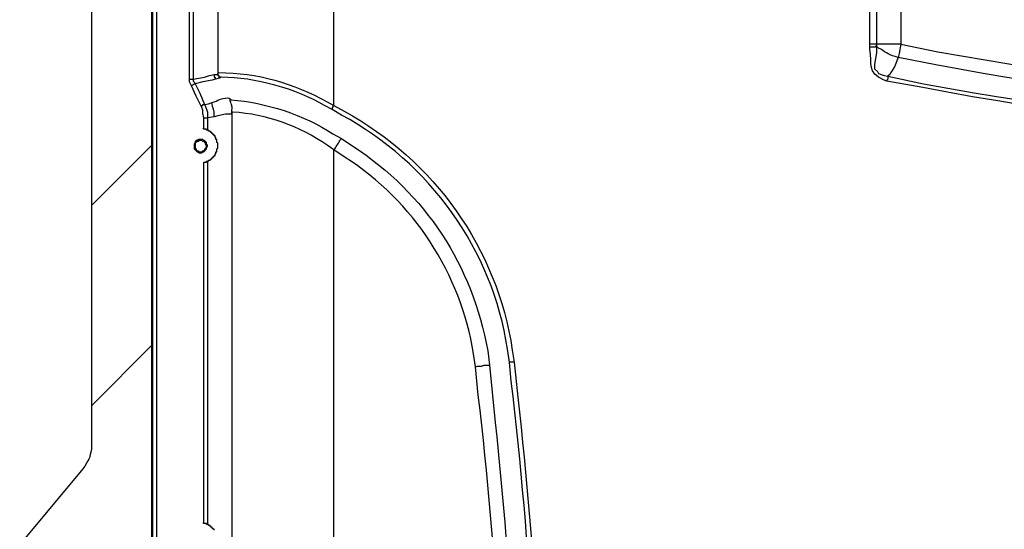
# Model space of a CAD drawing. Units: millimetres. Extents: x 0 to 5289, y 0 to 2100.
# Drawn here: x 2233 to 2410, y 734 to 826 of the extents above; entities that cross this region are included whole.
import ezdxf

# ---------------------------------------------------------------- set-up
doc = ezdxf.new("R2010")
doc.units = ezdxf.units.MM
doc.header["$LTSCALE"] = 7.5
doc.layers.add('AM_8', color=1, linetype='Continuous', lineweight=25)
doc.layers.add('TK1', color=7, linetype='Continuous', lineweight=25)

msp = doc.modelspace()

# ---------------------------------------------------------------- linework, layer by layer
at = {"layer": 'AM_8'}
for points in [[(2256.549, 803.272), (2245.712, 792.435)], [(2256.549, 767.374), (2245.712, 756.537)]]:
    msp.add_lwpolyline(points, dxfattribs=at)
at = {"layer": 'TK1'}
for points in [[(2245.712, 859.49), (2245.712, 749.252)], [(2256.549, 463.759), (2256.549, 859.49)], [(2256.717, 463.759), (2256.717, 859.49)], [(2257.395, 859.49), (2257.395, 463.759)], [(2263.321, 815.125), (2263.321, 859.151)], [(2263.999, 859.151), (2263.999, 815.125)], [(2289.231, 810.382), (2289.231, 842.557)], [(2385.412, 821.39), (2385.412, 842.557)], [(2386.597, 842.557), (2386.597, 821.39)], [(2390.999, 842.557), (2390.999, 821.39)], [(2385.412, 820.883), (2385.412, 821.39)], [(2386.597, 821.051), (2386.426, 821.051), (2386.426, 820.883), (2385.412, 820.883)], [(2386.597, 821.051), (2386.597, 819.866), (2386.258, 817.835), (2386.258, 816.989), (2386.765, 816.479), (2386.936, 816.14), (2387.443, 815.972), (2387.951, 815.803), (2388.629, 815.633)], [(2386.597, 821.39), (2386.597, 821.051)], [(2390.999, 821.39), (2390.66, 819.698), (2390.492, 819.02)], [(2390.492, 819.02), (2389.814, 817.325), (2389.307, 816.479), (2388.968, 815.972), (2388.629, 815.633)], [(2263.321, 815.125), (2263.999, 815.125)], [(2263.66, 813.94), (2263.321, 814.618), (2263.321, 815.125)], [(2263.999, 815.125), (2266.03, 815.464), (2266.879, 815.803), (2267.725, 815.972)], [(2263.999, 815.125), (2263.999, 814.786), (2264.17, 814.618), (2264.338, 814.279)], [(2267.725, 815.972), (2267.725, 815.464), (2267.893, 815.464), (2267.893, 815.125), (2267.386, 814.957), (2265.691, 814.618), (2264.338, 814.279)], [(2267.725, 815.972), (2268.403, 815.972), (2268.403, 816.142)], [(2268.739, 815.294), (2268.571, 815.294), (2268.064, 815.125), (2267.893, 815.125)], [(2268.403, 816.14), (2268.403, 815.803), (2268.571, 815.803), (2268.571, 815.464), (2268.739, 815.294)], [(2388.629, 815.633), (2388.629, 815.125), (2388.46, 814.955), (2388.46, 814.786)], [(2265.355, 810.385), (2264.506, 812.077), (2263.66, 813.94), (2263.831, 814.108), (2263.999, 814.108), (2264.17, 814.279), (2264.338, 814.279), (2265.184, 812.584), (2266.03, 810.553)], [(2265.355, 810.385), (2265.694, 810.385), (2265.694, 810.553), (2266.03, 810.553)], [(2265.862, 808.183), (2265.694, 809.029), (2265.694, 809.536), (2265.523, 810.046), (2265.355, 810.385)], [(2266.03, 810.553), (2266.708, 810.724), (2267.215, 810.892)], [(2266.03, 810.553), (2266.201, 810.214), (2266.54, 809.2), (2266.54, 808.183)], [(2265.862, 806.32), (2265.862, 808.183)], [(2265.862, 808.183), (2266.54, 808.183)], [(2267.725, 808.354), (2266.54, 808.183)], [(2266.54, 808.183), (2266.54, 805.981)], [(2270.941, 809.197), (2270.773, 808.861), (2269.756, 808.861), (2268.403, 808.522), (2267.725, 808.351)], [(2270.941, 809.197), (2270.941, 514.052)], [(2265.862, 800.055), (2265.862, 800.223), (2266.369, 800.223), (2266.369, 800.394), (2266.708, 800.394), (2266.708, 800.562), (2267.047, 800.562), (2267.047, 800.733), (2267.215, 800.733), (2267.215, 800.901), (2267.386, 800.901), (2267.386, 801.069), (2267.554, 801.069), (2267.554, 801.24), (2267.725, 801.24), (2267.725, 801.408), (2267.893, 801.408), (2267.893, 801.747), (2268.064, 801.747), (2268.064, 802.086), (2268.232, 802.086), (2268.232, 802.594), (2268.403, 802.764), (2268.403, 803.611), (2268.232, 803.779), (2268.232, 804.289), (2268.064, 804.289), (2268.064, 804.628), (2267.893, 804.628), (2267.893, 804.967), (2267.725, 804.967), (2267.725, 805.135), (2267.554, 805.135), (2267.554, 805.303), (2267.386, 805.303), (2267.386, 805.474), (2267.215, 805.474), (2267.215, 805.642), (2267.047, 805.642), (2267.047, 805.813), (2266.708, 805.813), (2266.708, 805.981), (2266.369, 805.981), (2266.369, 806.152), (2265.862, 806.152), (2265.694, 806.32)], [(2265.355, 801.916), (2265.523, 801.916), (2265.694, 802.086), (2265.862, 802.086), (2266.369, 802.594), (2266.369, 802.764), (2266.54, 803.103), (2266.54, 803.272), (2266.369, 803.44), (2266.369, 803.779), (2266.03, 804.118), (2265.862, 804.118), (2265.694, 804.289), (2265.016, 804.289), (2264.677, 804.118), (2264.509, 804.118), (2264.338, 803.95), (2264.338, 803.779), (2264.17, 803.44), (2264.17, 802.594), (2264.677, 802.086), (2264.845, 802.086), (2265.016, 801.916), (2265.355, 801.916)], [(2265.355, 802.086), (2265.523, 802.086), (2265.694, 802.255), (2265.862, 802.255), (2266.201, 802.594), (2266.201, 802.764), (2266.369, 802.933), (2266.369, 803.103), (2266.201, 803.44), (2266.201, 803.611), (2265.862, 803.95), (2265.694, 803.95), (2265.523, 804.118), (2265.016, 804.118), (2264.845, 803.95), (2264.677, 803.95), (2264.338, 803.611), (2264.338, 802.764), (2264.509, 802.594), (2264.509, 802.425), (2264.677, 802.255), (2264.845, 802.255), (2265.016, 802.086), (2265.355, 802.086)], [(2289.231, 520.823), (2289.231, 802.425)], [(2265.862, 735.538), (2265.862, 800.055)], [(2266.54, 800.223), (2266.54, 735.199)], [(2244.188, 745.19), (2232.841, 731.644)], [(2267.725, 734.185), (2267.725, 734.353), (2267.554, 734.353), (2267.554, 734.524), (2267.386, 734.524), (2267.386, 734.692), (2267.215, 734.692), (2267.215, 734.86), (2267.047, 734.86), (2267.047, 735.031), (2266.708, 735.031), (2266.708, 735.199), (2266.369, 735.199), (2266.369, 735.37), (2265.862, 735.37), (2265.691, 735.538)]]:
    msp.add_lwpolyline(points, dxfattribs=at)
for points, knots in [([(2268.064, 855.257), (2268.064, 855.257), (2268.064, 854.579), (2268.064, 854.579), (2268.064, 854.579), (2268.232, 854.411), (2268.232, 854.411), (2268.232, 854.411), (2268.232, 851.701), (2268.232, 851.701), (2268.232, 851.701), (2268.403, 851.194), (2268.403, 851.194), (2268.403, 851.194), (2268.403, 850.516), (2268.403, 850.516), (2268.403, 848.314), (2268.403, 846.112), (2268.403, 843.913), (2268.403, 843.913), (2268.403, 842.557), (2268.403, 842.557), (2268.403, 842.557), (2268.403, 816.142), (2268.403, 816.142)], [0, 0, 0, 0, 1, 1, 1, 2, 2, 2, 3, 3, 3, 4, 4, 4, 5, 5, 5, 6, 6, 6, 7, 7, 7, 8, 8, 8, 8]), ([(2388.46, 814.786), (2388.46, 814.786), (2387.951, 814.955), (2387.951, 814.955), (2384.798, 816.379), (2385.911, 817.697), (2385.412, 820.544), (2385.412, 820.544), (2385.412, 820.883), (2385.412, 820.883)], [0, 0, 0, 0, 1, 1, 1, 2, 2, 2, 3, 3, 3, 3]), ([(2386.597, 821.39), (2386.597, 821.39), (2386.426, 821.39), (2386.426, 821.39), (2386.145, 821.39), (2385.861, 821.39), (2385.58, 821.39), (2385.58, 821.39), (2385.412, 821.39), (2385.412, 821.39)], [0, 0, 0, 0, 1, 1, 1, 2, 2, 2, 3, 3, 3, 3]), ([(2390.999, 821.39), (2390.999, 821.39), (2390.492, 821.39), (2390.492, 821.39), (2389.307, 821.39), (2388.121, 821.39), (2386.936, 821.39), (2386.936, 821.39), (2386.597, 821.39), (2386.597, 821.39)], [0, 0, 0, 0, 1, 1, 1, 2, 2, 2, 3, 3, 3, 3]), ([(2390.492, 819.02), (2390.492, 819.02), (2389.982, 819.188), (2389.982, 819.188), (2388.579, 819.538), (2388.149, 820.089), (2386.936, 820.712), (2386.936, 820.712), (2386.597, 821.051), (2386.597, 821.051)], [0, 0, 0, 0, 1, 1, 1, 2, 2, 2, 3, 3, 3, 3]), ([(2390.999, 821.39), (2390.999, 821.39), (2397.602, 820.034), (2397.602, 820.034), (2442.75, 811.975), (2489.958, 808.635), (2535.778, 807.844), (2535.778, 807.844), (2545.94, 807.673), (2545.94, 807.673)], [0, 0, 0, 0, 1, 1, 1, 2, 2, 2, 3, 3, 3, 3]), ([(2545.94, 805.303), (2545.94, 805.303), (2535.778, 805.303), (2535.778, 805.303), (2489.903, 806.143), (2442.419, 809.302), (2397.263, 817.664), (2397.263, 817.664), (2390.492, 819.02), (2390.492, 819.02)], [0, 0, 0, 0, 1, 1, 1, 2, 2, 2, 3, 3, 3, 3]), ([(2268.403, 816.14), (2268.403, 816.14), (2268.571, 816.311), (2268.571, 816.311), (2275.494, 816.297), (2281.946, 814.354), (2288.046, 811.06), (2288.046, 811.06), (2289.231, 810.382), (2289.231, 810.382), (2289.231, 810.382), (2289.06, 810.214), (2289.06, 810.214), (2289.06, 810.214), (2289.06, 810.046), (2289.06, 810.046), (2289.06, 810.046), (2288.892, 810.046), (2288.892, 810.046), (2288.892, 810.046), (2288.892, 809.707), (2288.892, 809.707)], [0, 0, 0, 0, 1, 1, 1, 2, 2, 2, 3, 3, 3, 4, 4, 4, 5, 5, 5, 6, 6, 6, 7, 7, 7, 7]), ([(2288.892, 809.707), (2288.892, 809.707), (2287.536, 810.385), (2287.536, 810.385), (2282.597, 813.37), (2274.899, 815.484), (2269.078, 815.464), (2269.078, 815.464), (2268.739, 815.464), (2268.739, 815.464), (2268.739, 815.464), (2268.739, 815.294), (2268.739, 815.294)], [0, 0, 0, 0, 1, 1, 1, 2, 2, 2, 3, 3, 3, 4, 4, 4, 4]), ([(2545.94, 801.579), (2545.94, 801.579), (2545.94, 800.73), (2545.94, 800.73), (2545.94, 800.73), (2542.382, 800.73), (2542.382, 800.73), (2494.084, 801.312), (2442.397, 804.589), (2394.893, 813.601), (2394.893, 813.601), (2388.46, 814.786), (2388.46, 814.786)], [0, 0, 0, 0, 1, 1, 1, 2, 2, 2, 3, 3, 3, 4, 4, 4, 4]), ([(2388.629, 815.633), (2388.629, 815.633), (2395.064, 814.277), (2395.064, 814.277), (2441.234, 805.829), (2489.892, 802.31), (2536.795, 801.577), (2536.795, 801.577), (2545.94, 801.577), (2545.94, 801.577)], [0, 0, 0, 0, 1, 1, 1, 2, 2, 2, 3, 3, 3, 3]), ([(2267.215, 810.892), (2267.215, 810.892), (2267.725, 811.06), (2267.725, 811.06), (2268.723, 811.438), (2269.357, 811.813), (2270.434, 811.738), (2270.434, 811.738), (2270.602, 811.57), (2270.602, 811.57)], [0, 0, 0, 0, 1, 1, 1, 2, 2, 2, 3, 3, 3, 3]), ([(2270.602, 811.57), (2270.602, 811.57), (2270.773, 811.399), (2270.773, 811.399), (2276.941, 810.983), (2283.887, 808.704), (2289.06, 805.303), (2289.06, 805.303), (2290.584, 804.457), (2290.584, 804.457)], [0, 0, 0, 0, 1, 1, 1, 2, 2, 2, 3, 3, 3, 3]), ([(2270.941, 809.197), (2270.941, 809.197), (2270.941, 809.536), (2270.941, 809.536), (2270.958, 810.583), (2270.974, 810.272), (2270.602, 811.231), (2270.602, 811.231), (2270.602, 811.57), (2270.602, 811.57)], [0, 0, 0, 0, 1, 1, 1, 2, 2, 2, 3, 3, 3, 3]), ([(2267.725, 808.354), (2267.725, 808.354), (2267.725, 808.69), (2267.725, 808.69), (2267.843, 809.423), (2267.386, 810.021), (2267.386, 810.724), (2267.386, 810.724), (2267.215, 810.892), (2267.215, 810.892)], [0, 0, 0, 0, 1, 1, 1, 2, 2, 2, 3, 3, 3, 3]), ([(2320.727, 764.325), (2320.727, 764.325), (2320.388, 766.696), (2320.388, 766.696), (2317.665, 784.602), (2306.462, 800.116), (2290.584, 808.69), (2290.584, 808.69), (2288.892, 809.707), (2288.892, 809.707)], [0, 0, 0, 0, 1, 1, 1, 2, 2, 2, 3, 3, 3, 3]), ([(2289.231, 810.382), (2289.231, 810.382), (2291.094, 809.368), (2291.094, 809.368), (2307.2, 800.582), (2318.533, 784.709), (2321.234, 766.525), (2321.234, 766.525), (2321.573, 764.325), (2321.573, 764.325), (2321.573, 764.325), (2320.727, 764.325), (2320.727, 764.325)], [0, 0, 0, 0, 1, 1, 1, 2, 2, 2, 3, 3, 3, 4, 4, 4, 4]), ([(2289.231, 802.425), (2289.231, 802.425), (2288.046, 803.272), (2288.046, 803.272), (2283.027, 806.684), (2277.129, 808.866), (2271.112, 809.197), (2271.112, 809.197), (2270.941, 809.197), (2270.941, 809.197)], [0, 0, 0, 0, 1, 1, 1, 2, 2, 2, 3, 3, 3, 3]), ([(2289.231, 802.425), (2289.231, 802.425), (2289.399, 802.594), (2289.399, 802.594), (2289.729, 803.164), (2290.085, 803.718), (2290.416, 804.289), (2290.416, 804.289), (2290.584, 804.457), (2290.584, 804.457)], [0, 0, 0, 0, 1, 1, 1, 2, 2, 2, 3, 3, 3, 3]), ([(2290.584, 804.457), (2290.584, 804.457), (2292.615, 803.103), (2292.615, 803.103), (2305.704, 794.604), (2314.088, 781.675), (2316.83, 766.357), (2316.83, 766.357), (2317.169, 763.818), (2317.169, 763.818)], [0, 0, 0, 0, 1, 1, 1, 2, 2, 2, 3, 3, 3, 3]), ([(2314.631, 763.477), (2314.631, 763.477), (2314.292, 765.85), (2314.292, 765.85), (2312.021, 780.118), (2303.507, 793.341), (2291.262, 801.069), (2291.262, 801.069), (2289.231, 802.425), (2289.231, 802.425)], [0, 0, 0, 0, 1, 1, 1, 2, 2, 2, 3, 3, 3, 3]), ([(2320.388, 661.538), (2320.388, 661.538), (2320.388, 671.699), (2320.388, 671.699), (2319.92, 700.335), (2318.594, 729.971), (2315.138, 758.397), (2315.138, 758.397), (2314.631, 763.477), (2314.631, 763.477), (2314.631, 763.477), (2314.97, 763.647), (2314.97, 763.647), (2316.521, 763.559), (2315.444, 763.89), (2316.83, 763.816), (2316.83, 763.816), (2317.169, 763.816), (2317.169, 763.816)], [0, 0, 0, 0, 1, 1, 1, 2, 2, 2, 3, 3, 3, 4, 4, 4, 5, 5, 5, 6, 6, 6, 6]), ([(2317.169, 763.816), (2317.169, 763.816), (2318.186, 753.489), (2318.186, 753.489), (2321.05, 726.157), (2322.643, 699.351), (2322.926, 671.87), (2322.926, 671.87), (2322.926, 661.54), (2322.926, 661.54)], [0, 0, 0, 0, 1, 1, 1, 2, 2, 2, 3, 3, 3, 3]), ([(2326.653, 661.54), (2326.653, 661.54), (2326.653, 671.192), (2326.653, 671.192), (2326.115, 700.977), (2324.597, 731.346), (2321.063, 760.938), (2321.063, 760.938), (2320.727, 764.325), (2320.727, 764.325)], [0, 0, 0, 0, 1, 1, 1, 2, 2, 2, 3, 3, 3, 3]), ([(2321.573, 764.325), (2321.573, 764.325), (2322.251, 758.058), (2322.251, 758.058), (2325.379, 729.516), (2327.234, 700.059), (2327.331, 671.36), (2327.331, 671.36), (2327.499, 661.54), (2327.499, 661.54), (2327.499, 661.54), (2326.653, 661.54), (2326.653, 661.54)], [0, 0, 0, 0, 1, 1, 1, 2, 2, 2, 3, 3, 3, 4, 4, 4, 4]), ([(2245.712, 749.252), (2245.712, 749.252), (2245.712, 748.745), (2245.712, 748.745), (2245.359, 746.981), (2245.481, 747.417), (2244.527, 745.697), (2244.527, 745.697), (2244.188, 745.19), (2244.188, 745.19)], [0, 0, 0, 0, 1, 1, 1, 2, 2, 2, 3, 3, 3, 3])]:
    msp.add_open_spline(points, degree=3, knots=knots, dxfattribs=at)

doc.saveas('drawing.dxf')
